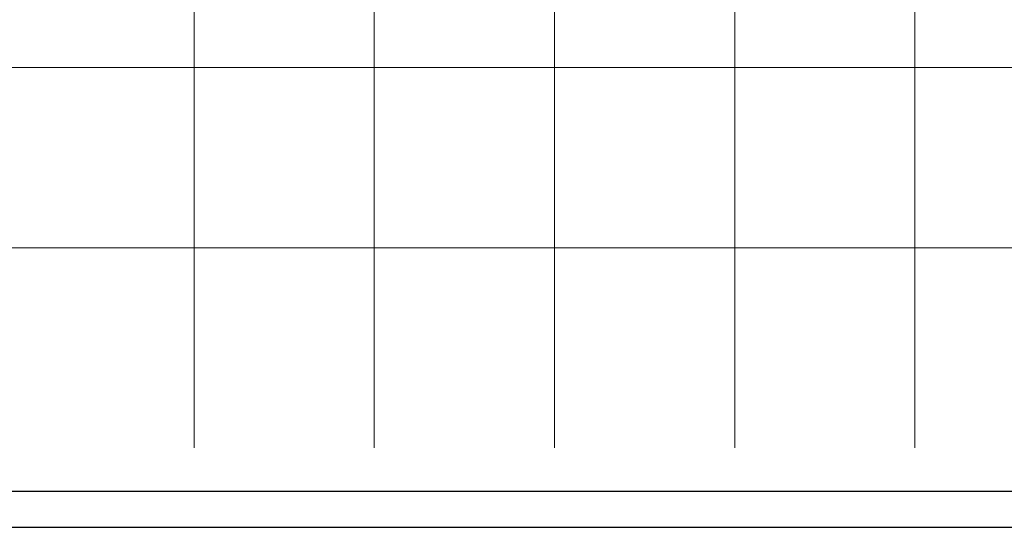
# Model space of a CAD drawing. Units: millimetres. Extents: x 183291 to 185587, y 1678173 to 1678706.
# Drawn here: x 184802 to 185075, y 1678173 to 1678313 of the extents above; entities that cross this region are included whole.
import ezdxf

# ---------------------------------------------------------------- set-up
doc = ezdxf.new("R2010")
doc.units = ezdxf.units.MM
doc.header["$LTSCALE"] = 5
doc.header["$MEASUREMENT"] = 0
doc.layers.add('TOP-MALHA', color=8, linetype='Continuous', lineweight=0)
doc.layers.add('TOP-PRANCHA', color=7, linetype='Continuous')

msp = doc.modelspace()

# ---------------------------------------------------------------- linework, layer by layer
at = {"layer": 'TOP-MALHA'}
for p, q in [((184850, 1678570.54), (184850, 1678194.54)), ((184900, 1678570.54), (184900, 1678194.54)), ((184950, 1678194.54), (184950, 1678570.54)), ((185000, 1678194.54), (185000, 1678570.54)), ((185050, 1678194.54), (185050, 1678570.54)), ((184850, 1678194.54), (184850, 1678524.292)), ((184900, 1678194.54), (184900, 1678524.292)), ((183328.292, 1678300), (185389.723, 1678300)), ((183328.292, 1678250), (185389.723, 1678250))]:
    msp.add_line(p, q, dxfattribs=at)
at = {"layer": 'TOP-PRANCHA', "linetype": 'Continuous'}
for p, q in [((183316.292, 1678182.54), (185576.723, 1678182.54)), ((183291.292, 1678172.54), (185586.723, 1678172.54))]:
    msp.add_line(p, q, dxfattribs=at)

doc.saveas('drawing.dxf')
